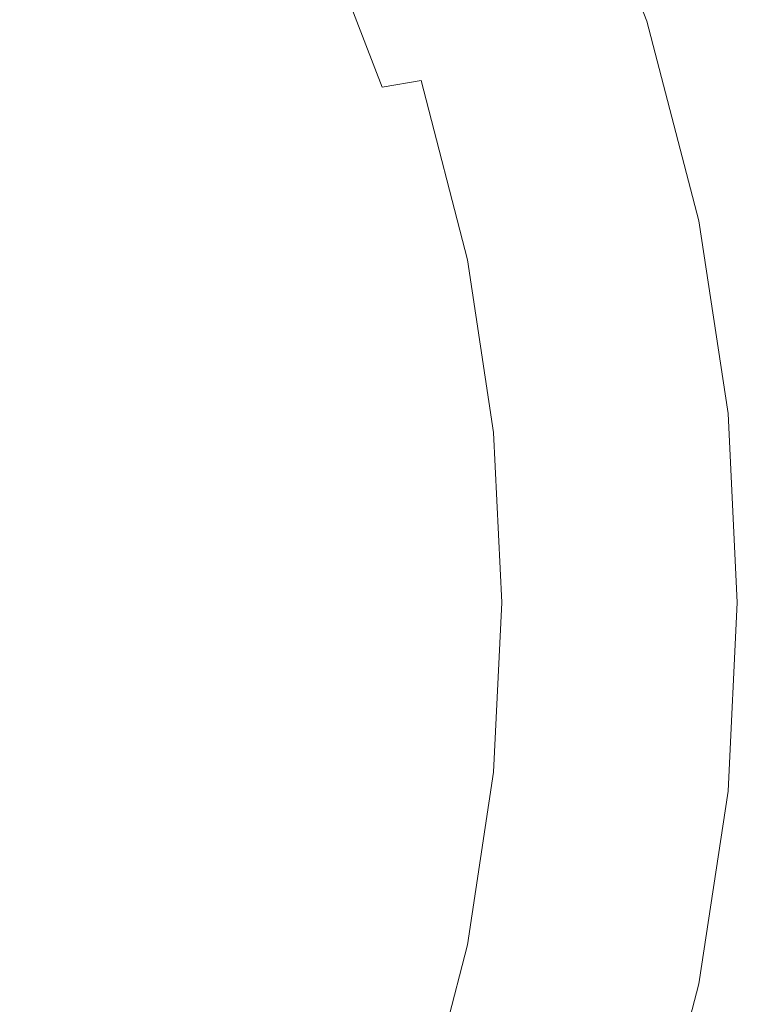
# Model space of a CAD drawing. Extents: x -469 to 1039, y -504 to 228.
# Drawn here: x 905 to 1039, y -213 to -30 of the extents above; entities that cross this region are included whole.
import ezdxf

# ---------------------------------------------------------------- set-up
doc = ezdxf.new("R2010")
doc.units = 0
doc.header["$LTSCALE"] = 500
doc.header["$MEASUREMENT"] = 0
doc.layers.add('EXC-AKRYL', color=7, linetype='Continuous')

msp = doc.modelspace()

# ---------------------------------------------------------------- linework, layer by layer
at = {"layer": 'EXC-AKRYL', "lineweight": 0}
for points, invisible_edges in [([(980.73, 5.52, 500.38), (998.5, 7.75, 550.02), (995.36, -31.47, 500.38), (980.73, 5.52, 500.38)], 15), ([(995.36, -31.47, 500.38), (998.5, 7.75, 550.02), (1013.38, -30.1, 550.02), (995.36, -31.47, 500.38)], 15), ([(998.5, 7.75, 550.02), (1006.06, 8.64, 571.91), (1021.05, -29.56, 571.91), (998.5, 7.75, 550.02)], 15), ([(998.5, 7.75, 550.02), (1021.05, -29.56, 571.91), (1013.38, -30.1, 550.02), (998.5, 7.75, 550.02)], 15), ([(1019.75, -30.64, 580.12), (1007, 8.4, 577.97), (1004.91, 7.23, 580.12), (1019.75, -30.64, 580.12)], 15), ([(1006.06, 8.64, 571.91), (1007, 8.4, 577.97), (1021.96, -29.77, 577.97), (1006.06, 8.64, 571.91)], 15), ([(1006.06, 8.64, 571.91), (1021.96, -29.77, 577.97), (1021.05, -29.56, 571.91), (1006.06, 8.64, 571.91)], 15), ([(1021.96, -29.77, 577.97), (1007, 8.4, 577.97), (1019.75, -30.64, 580.12), (1021.96, -29.77, 577.97)], 14), ([(955.87, 2.3, 434.92), (980.73, 5.52, 500.38), (970.15, -33.46, 434.92), (955.87, 2.3, 434.92)], 15), ([(970.15, -33.46, 434.92), (980.73, 5.52, 500.38), (995.36, -31.47, 500.38), (970.15, -33.46, 434.92)], 15), ([(1013.54, -32.49, 579.86), (1004.91, 7.23, 580.12), (998.96, 4.71, 579.86), (1013.54, -32.49, 579.86)], 15), ([(1019.75, -30.64, 580.12), (1004.91, 7.23, 580.12), (1013.54, -32.49, 579.86), (1019.75, -30.64, 580.12)], 15), ([(1013.54, -32.49, 579.86), (998.96, 4.71, 579.86), (988.32, 0.47, 578.69), (1013.54, -32.49, 579.86)], 15), ([(927.07, -1.59, 365.59), (955.87, 2.3, 434.92), (940.91, -35.88, 365.59), (927.07, -1.59, 365.59)], 15), ([(940.91, -35.88, 365.59), (955.87, 2.3, 434.92), (970.15, -33.46, 434.92), (940.91, -35.88, 365.59)], 15), ([(1002.45, -35.6, 578.69), (988.32, 0.47, 578.69), (976.42, -3.9, 575.19), (1002.45, -35.6, 578.69)], 15), ([(1013.54, -32.49, 579.86), (988.32, 0.47, 578.69), (1002.45, -35.6, 578.69), (1013.54, -32.49, 579.86)], 15), ([(893.45, -6.07, 294.34), (927.07, -1.59, 365.59), (906.76, -38.69, 294.34), (893.45, -6.07, 294.34)], 15), ([(906.76, -38.69, 294.34), (927.07, -1.59, 365.59), (940.91, -35.88, 365.59), (906.76, -38.69, 294.34)], 15), ([(990.07, -38.79, 575.18), (976.42, -3.9, 575.19), (966.69, -6.76, 567.94), (990.07, -38.79, 575.18)], 15), ([(1002.45, -35.6, 578.69), (976.42, -3.9, 575.19), (990.07, -38.79, 575.18), (1002.45, -35.6, 578.69)], 15), ([(893.45, -6.07, 294.34), (906.76, -38.69, 294.34), (866.8, -41.86, 223.13), (893.45, -6.07, 294.34)], 15), ([(979.96, -40.87, 567.92), (966.69, -6.76, 567.94), (959.69, -8.44, 560.25), (979.96, -40.87, 567.92)], 15), ([(990.07, -38.79, 575.18), (966.69, -6.76, 567.94), (979.96, -40.87, 567.92), (990.07, -38.79, 575.18)], 15), ([(968.92, -42.69, 555.42), (959.69, -8.44, 560.25), (955.97, -9.26, 555.45), (968.92, -42.69, 555.42)], 15), ([(979.96, -40.87, 567.92), (959.69, -8.44, 560.25), (972.71, -42.09, 560.23), (979.96, -40.87, 567.92)], 13), ([(972.71, -42.09, 560.23), (959.69, -8.44, 560.25), (968.92, -42.69, 555.42), (972.71, -42.09, 560.23)], 15), ([(961.11, -43.7, 537.66), (948.11, -10.64, 537.67), (940.32, -11.88, 520.04), (961.11, -43.7, 537.66)], 15), ([(965.93, -43.09, 549.3), (952.97, -9.8, 549.32), (948.11, -10.64, 537.67), (965.93, -43.09, 549.3)], 15), ([(961.11, -43.7, 537.66), (965.93, -43.09, 549.3), (948.11, -10.64, 537.67), (961.11, -43.7, 537.66)], 15), ([(965.93, -43.09, 549.3), (955.97, -9.26, 555.45), (952.97, -9.8, 549.32), (965.93, -43.09, 549.3)], 15), ([(968.92, -42.69, 555.42), (955.97, -9.26, 555.45), (965.93, -43.09, 549.3), (968.92, -42.69, 555.42)], 15), ([(953.38, -44.61, 520.03), (940.32, -11.88, 520.04), (928.51, -13.59, 495.94), (953.38, -44.61, 520.03)], 15), ([(953.38, -44.61, 520.03), (961.11, -43.7, 537.66), (940.32, -11.88, 520.04), (953.38, -44.61, 520.03)], 15), ([(941.62, -45.88, 495.94), (928.51, -13.59, 495.94), (913.25, -15.71, 467.49), (941.62, -45.88, 495.94)], 15), ([(941.62, -45.88, 495.94), (953.38, -44.61, 520.03), (928.51, -13.59, 495.94), (941.62, -45.88, 495.94)], 15), ([(895.08, -18.14, 436.81), (926.4, -47.44, 467.5), (913.25, -15.71, 467.49), (895.08, -18.14, 436.81)], 15), ([(926.4, -47.44, 467.5), (941.62, -45.88, 495.94), (913.25, -15.71, 467.49), (926.4, -47.44, 467.5)], 15), ([(875.38, -20.75, 405.61), (908.25, -49.22, 436.82), (895.08, -18.14, 436.81), (875.38, -20.75, 405.61)], 15), ([(908.25, -49.22, 436.82), (926.4, -47.44, 467.5), (895.08, -18.14, 436.81), (908.25, -49.22, 436.82)], 15), ([(888.55, -51.15, 405.64), (908.25, -49.22, 436.82), (875.38, -20.75, 405.61), (888.55, -51.15, 405.64)], 15), ([(995.36, -31.47, 500.38), (1013.38, -30.1, 550.02), (1004.86, -67.7, 500.38), (995.36, -31.47, 500.38)], 15), ([(1013.38, -30.1, 550.02), (1023.02, -67.07, 550.02), (1004.86, -67.7, 500.38), (1013.38, -30.1, 550.02)], 15), ([(1013.38, -30.1, 550.02), (1021.05, -29.56, 571.91), (1030.74, -66.83, 571.91), (1013.38, -30.1, 550.02)], 15), ([(1013.38, -30.1, 550.02), (1030.74, -66.83, 571.91), (1023.02, -67.07, 550.02), (1013.38, -30.1, 550.02)], 15), ([(1022.98, -68.77, 579.86), (1019.75, -30.64, 580.12), (1013.54, -32.49, 579.86), (1022.98, -68.77, 579.86)], 15), ([(1029.36, -67.58, 580.12), (1021.96, -29.77, 577.97), (1019.75, -30.64, 580.12), (1029.36, -67.58, 580.12)], 15), ([(1029.36, -67.58, 580.12), (1019.75, -30.64, 580.12), (1022.98, -68.77, 579.86), (1029.36, -67.58, 580.12)], 15), ([(1021.05, -29.56, 571.91), (1021.96, -29.77, 577.97), (1031.65, -67, 577.97), (1021.05, -29.56, 571.91)], 15), ([(1021.05, -29.56, 571.91), (1031.65, -67, 577.97), (1030.74, -66.83, 571.91), (1021.05, -29.56, 571.91)], 15), ([(1031.65, -67, 577.97), (1021.96, -29.77, 577.97), (1029.36, -67.58, 580.12), (1031.65, -67, 577.97)], 14), ([(970.15, -33.46, 434.92), (995.36, -31.47, 500.38), (979.43, -68.64, 434.92), (970.15, -33.46, 434.92)], 15), ([(979.43, -68.64, 434.92), (995.36, -31.47, 500.38), (1004.86, -67.7, 500.38), (979.43, -68.64, 434.92)], 15), ([(1022.98, -68.77, 579.86), (1013.54, -32.49, 579.86), (1002.45, -35.6, 578.69), (1022.98, -68.77, 579.86)], 15), ([(940.91, -35.88, 365.59), (970.15, -33.46, 434.92), (949.94, -69.8, 365.59), (940.91, -35.88, 365.59)], 15), ([(970.15, -33.46, 434.92), (979.43, -68.64, 434.92), (949.94, -69.8, 365.59), (970.15, -33.46, 434.92)], 15), ([(906.76, -38.69, 294.34), (940.91, -35.88, 365.59), (915.47, -71.18, 294.34), (906.76, -38.69, 294.34)], 15), ([(915.47, -71.18, 294.34), (940.91, -35.88, 365.59), (949.94, -69.8, 365.59), (915.47, -71.18, 294.34)], 15), ([(1011.61, -70.79, 578.69), (1002.45, -35.6, 578.69), (990.07, -38.79, 575.18), (1011.61, -70.79, 578.69)], 15), ([(1022.98, -68.77, 579.86), (1002.45, -35.6, 578.69), (1011.61, -70.79, 578.69), (1022.98, -68.77, 579.86)], 15), ([(866.8, -41.86, 223.13), (906.76, -38.69, 294.34), (875.11, -72.79, 223.13), (866.8, -41.86, 223.13)], 15), ([(875.11, -72.79, 223.13), (906.76, -38.69, 294.34), (915.47, -71.18, 294.34), (875.11, -72.79, 223.13)], 15), ([(998.92, -72.86, 575.18), (990.07, -38.79, 575.18), (979.96, -40.87, 567.92), (998.92, -72.86, 575.18)], 15), ([(1011.61, -70.79, 578.69), (990.07, -38.79, 575.18), (998.92, -72.86, 575.18), (1011.61, -70.79, 578.69)], 15), ([(977.32, -75.38, 555.4), (972.71, -42.09, 560.23), (968.92, -42.69, 555.42), (977.32, -75.38, 555.4)], 15), ([(988.57, -74.21, 567.91), (979.96, -40.87, 567.92), (972.71, -42.09, 560.23), (988.57, -74.21, 567.91)], 13), ([(981.17, -74.99, 560.21), (988.57, -74.21, 567.91), (972.71, -42.09, 560.23), (981.17, -74.99, 560.21)], 15), ([(981.17, -74.99, 560.21), (972.71, -42.09, 560.23), (977.32, -75.38, 555.4), (981.17, -74.99, 560.21)], 15), ([(998.92, -72.86, 575.18), (979.96, -40.87, 567.92), (988.57, -74.21, 567.91), (998.92, -72.86, 575.18)], 13), ([(969.58, -76.04, 537.65), (961.11, -43.7, 537.66), (953.38, -44.61, 520.03), (969.58, -76.04, 537.65)], 15), ([(974.35, -75.63, 549.28), (965.93, -43.09, 549.3), (961.11, -43.7, 537.66), (974.35, -75.63, 549.28)], 15), ([(969.58, -76.04, 537.65), (974.35, -75.63, 549.28), (961.11, -43.7, 537.66), (969.58, -76.04, 537.65)], 15), ([(974.35, -75.63, 549.28), (968.92, -42.69, 555.42), (965.93, -43.09, 549.3), (974.35, -75.63, 549.28)], 15), ([(977.32, -75.38, 555.4), (968.92, -42.69, 555.42), (974.35, -75.63, 549.28), (977.32, -75.38, 555.4)], 15), ([(961.89, -76.63, 520.03), (953.38, -44.61, 520.03), (941.62, -45.88, 495.94), (961.89, -76.63, 520.03)], 15), ([(961.89, -76.63, 520.03), (969.58, -76.04, 537.65), (953.38, -44.61, 520.03), (961.89, -76.63, 520.03)], 15), ([(908.25, -49.22, 436.82), (935.02, -78.48, 467.5), (926.4, -47.44, 467.5), (908.25, -49.22, 436.82)], 15), ([(926.4, -47.44, 467.5), (950.19, -77.46, 495.94), (941.62, -45.88, 495.94), (926.4, -47.44, 467.5)], 15), ([(935.02, -78.48, 467.5), (950.19, -77.46, 495.94), (926.4, -47.44, 467.5), (935.02, -78.48, 467.5)], 15), ([(950.19, -77.46, 495.94), (961.89, -76.63, 520.03), (941.62, -45.88, 495.94), (950.19, -77.46, 495.94)], 15), ([(888.55, -51.15, 405.64), (916.9, -79.65, 436.83), (908.25, -49.22, 436.82), (888.55, -51.15, 405.64)], 15), ([(916.9, -79.65, 436.83), (935.02, -78.48, 467.5), (908.25, -49.22, 436.82), (916.9, -79.65, 436.83)], 15), ([(897.22, -80.91, 405.66), (916.9, -79.65, 436.83), (888.55, -51.15, 405.64), (897.22, -80.91, 405.66)], 15), ([(979.43, -68.64, 434.92), (1004.86, -67.7, 500.38), (984.8, -103.42, 434.92), (979.43, -68.64, 434.92)], 15), ([(984.8, -103.42, 434.92), (1004.86, -67.7, 500.38), (1010.29, -103.06, 500.38), (984.8, -103.42, 434.92)], 15), ([(1004.86, -67.7, 500.38), (1023.02, -67.07, 550.02), (1010.29, -103.06, 500.38), (1004.86, -67.7, 500.38)], 15), ([(1010.29, -103.06, 500.38), (1023.02, -67.07, 550.02), (1028.49, -102.83, 550.02), (1010.29, -103.06, 500.38)], 15), ([(1028.3, -103.72, 579.86), (1029.36, -67.58, 580.12), (1022.98, -68.77, 579.86), (1028.3, -103.72, 579.86)], 15), ([(1023.02, -67.07, 550.02), (1030.74, -66.83, 571.91), (1036.22, -102.75, 571.91), (1023.02, -67.07, 550.02)], 15), ([(1023.02, -67.07, 550.02), (1036.22, -102.75, 571.91), (1028.49, -102.83, 550.02), (1023.02, -67.07, 550.02)], 15), ([(1034.78, -103.13, 580.12), (1029.36, -67.58, 580.12), (1028.3, -103.72, 579.86), (1034.78, -103.13, 580.12)], 15), ([(1034.78, -103.13, 580.12), (1031.65, -67, 577.97), (1029.36, -67.58, 580.12), (1034.78, -103.13, 580.12)], 15), ([(1030.74, -66.83, 571.91), (1031.65, -67, 577.97), (1037.11, -102.84, 577.97), (1030.74, -66.83, 571.91)], 15), ([(1030.74, -66.83, 571.91), (1037.11, -102.84, 577.97), (1036.22, -102.75, 571.91), (1030.74, -66.83, 571.91)], 15), ([(1037.11, -102.84, 577.97), (1031.65, -67, 577.97), (1034.78, -103.13, 580.12), (1037.11, -102.84, 577.97)], 14), ([(949.94, -69.8, 365.59), (979.43, -68.64, 434.92), (955.22, -103.86, 365.59), (949.94, -69.8, 365.59)], 15), ([(955.22, -103.86, 365.59), (979.43, -68.64, 434.92), (984.8, -103.42, 434.92), (955.22, -103.86, 365.59)], 15), ([(1028.3, -103.72, 579.86), (1022.98, -68.77, 579.86), (1011.61, -70.79, 578.69), (1028.3, -103.72, 579.86)], 15), ([(875.11, -72.79, 223.13), (915.47, -71.18, 294.34), (880.1, -105.06, 223.13), (875.11, -72.79, 223.13)], 15), ([(915.47, -71.18, 294.34), (920.63, -104.41, 294.34), (880.1, -105.06, 223.13), (915.47, -71.18, 294.34)], 15), ([(915.47, -71.18, 294.34), (949.94, -69.8, 365.59), (920.63, -104.41, 294.34), (915.47, -71.18, 294.34)], 15), ([(920.63, -104.41, 294.34), (949.94, -69.8, 365.59), (955.22, -103.86, 365.59), (920.63, -104.41, 294.34)], 15), ([(1016.78, -104.71, 578.69), (1011.61, -70.79, 578.69), (998.92, -72.86, 575.18), (1016.78, -104.71, 578.69)], 15), ([(1028.3, -103.72, 579.86), (1011.61, -70.79, 578.69), (1016.78, -104.71, 578.69), (1028.3, -103.72, 579.86)], 15), ([(1003.92, -105.73, 575.17), (998.92, -72.86, 575.18), (988.57, -74.21, 567.91), (1003.92, -105.73, 575.17)], 15), ([(1016.78, -104.71, 578.69), (998.92, -72.86, 575.18), (1003.92, -105.73, 575.17), (1016.78, -104.71, 578.69)], 15), ([(982.08, -106.96, 555.39), (981.17, -74.99, 560.21), (977.32, -75.38, 555.4), (982.08, -106.96, 555.39)], 15), ([(993.44, -106.39, 567.9), (988.57, -74.21, 567.91), (981.17, -74.99, 560.21), (993.44, -106.39, 567.9)], 15), ([(985.95, -106.77, 560.2), (993.44, -106.39, 567.9), (981.17, -74.99, 560.21), (985.95, -106.77, 560.2)], 15), ([(985.95, -106.77, 560.2), (981.17, -74.99, 560.21), (982.08, -106.96, 555.39), (985.95, -106.77, 560.2)], 15), ([(1003.92, -105.73, 575.17), (988.57, -74.21, 567.91), (993.44, -106.39, 567.9), (1003.92, -105.73, 575.17)], 13), ([(966.72, -107.58, 520.03), (961.89, -76.63, 520.03), (950.19, -77.46, 495.94), (966.72, -107.58, 520.03)], 15), ([(974.37, -107.29, 537.65), (969.58, -76.04, 537.65), (961.89, -76.63, 520.03), (974.37, -107.29, 537.65)], 15), ([(966.72, -107.58, 520.03), (974.37, -107.29, 537.65), (961.89, -76.63, 520.03), (966.72, -107.58, 520.03)], 15), ([(979.12, -107.09, 549.27), (974.35, -75.63, 549.28), (969.58, -76.04, 537.65), (979.12, -107.09, 549.27)], 15), ([(974.37, -107.29, 537.65), (979.12, -107.09, 549.27), (969.58, -76.04, 537.65), (974.37, -107.29, 537.65)], 15), ([(979.12, -107.09, 549.27), (977.32, -75.38, 555.4), (974.35, -75.63, 549.28), (979.12, -107.09, 549.27)], 15), ([(982.08, -106.96, 555.39), (977.32, -75.38, 555.4), (979.12, -107.09, 549.27), (982.08, -106.96, 555.39)], 15), ([(916.9, -79.65, 436.83), (939.92, -108.5, 467.5), (935.02, -78.48, 467.5), (916.9, -79.65, 436.83)], 15), ([(935.02, -78.48, 467.5), (955.06, -107.99, 495.94), (950.19, -77.46, 495.94), (935.02, -78.48, 467.5)], 15), ([(939.92, -108.5, 467.5), (955.06, -107.99, 495.94), (935.02, -78.48, 467.5), (939.92, -108.5, 467.5)], 15), ([(955.06, -107.99, 495.94), (966.72, -107.58, 520.03), (950.19, -77.46, 495.94), (955.06, -107.99, 495.94)], 15), ([(897.22, -80.91, 405.66), (921.82, -109.08, 436.84), (916.9, -79.65, 436.83), (897.22, -80.91, 405.66)], 15), ([(921.82, -109.08, 436.84), (939.92, -108.5, 467.5), (916.9, -79.65, 436.83), (921.82, -109.08, 436.84)], 15), ([(902.17, -109.7, 405.67), (921.82, -109.08, 436.84), (897.22, -80.91, 405.66), (902.17, -109.7, 405.67)], 15), ([(880.1, -105.06, 223.13), (920.63, -104.41, 294.34), (881.76, -138, 223.13), (880.1, -105.06, 223.13)], 15), ([(881.76, -138, 223.13), (920.63, -104.41, 294.34), (922.32, -138, 294.34), (881.76, -138, 223.13)], 15), ([(920.63, -104.41, 294.34), (955.22, -103.86, 365.59), (922.32, -138, 294.34), (920.63, -104.41, 294.34)], 15), ([(922.32, -138, 294.34), (955.22, -103.86, 365.59), (956.93, -138, 365.59), (922.32, -138, 294.34)], 15), ([(955.22, -103.86, 365.59), (984.8, -103.42, 434.92), (956.93, -138, 365.59), (955.22, -103.86, 365.59)], 15), ([(984.8, -103.42, 434.92), (986.5, -138, 434.92), (956.93, -138, 365.59), (984.8, -103.42, 434.92)], 15), ([(984.8, -103.42, 434.92), (1010.29, -103.06, 500.38), (986.5, -138, 434.92), (984.8, -103.42, 434.92)], 15), ([(986.5, -138, 434.92), (1010.29, -103.06, 500.38), (1011.98, -138, 500.38), (986.5, -138, 434.92)], 15), ([(1010.29, -103.06, 500.38), (1028.49, -102.83, 550.02), (1011.98, -138, 500.38), (1010.29, -103.06, 500.38)], 15), ([(1028.49, -102.83, 550.02), (1030.18, -138, 550.02), (1011.98, -138, 500.38), (1028.49, -102.83, 550.02)], 15), ([(1029.94, -138, 579.86), (1028.3, -103.72, 579.86), (1016.78, -104.71, 578.69), (1029.94, -138, 579.86)], 15), ([(1029.94, -138, 579.86), (1034.78, -103.13, 580.12), (1028.3, -103.72, 579.86), (1029.94, -138, 579.86)], 15), ([(1028.49, -102.83, 550.02), (1036.22, -102.75, 571.91), (1037.91, -138, 571.91), (1028.49, -102.83, 550.02)], 15), ([(1028.49, -102.83, 550.02), (1037.91, -138, 571.91), (1030.18, -138, 550.02), (1028.49, -102.83, 550.02)], 15), ([(1036.44, -138, 580.12), (1034.78, -103.13, 580.12), (1029.94, -138, 579.86), (1036.44, -138, 580.12)], 15), ([(1036.44, -138, 580.12), (1037.11, -102.84, 577.97), (1034.78, -103.13, 580.12), (1036.44, -138, 580.12)], 15), ([(1036.22, -102.75, 571.91), (1037.11, -102.84, 577.97), (1038.79, -138, 577.97), (1036.22, -102.75, 571.91)], 15), ([(1036.22, -102.75, 571.91), (1038.79, -138, 577.97), (1037.91, -138, 571.91), (1036.22, -102.75, 571.91)], 15), ([(1038.79, -138, 577.97), (1037.11, -102.84, 577.97), (1036.44, -138, 580.12), (1038.79, -138, 577.97)], 14), ([(1005.46, -138, 575.17), (1003.92, -105.73, 575.17), (993.44, -106.39, 567.9), (1005.46, -138, 575.17)], 15), ([(1018.37, -138, 578.69), (1016.78, -104.71, 578.69), (1003.92, -105.73, 575.17), (1018.37, -138, 578.69)], 15), ([(1018.37, -138, 578.69), (1003.92, -105.73, 575.17), (1005.46, -138, 575.17), (1018.37, -138, 578.69)], 15), ([(1029.94, -138, 579.86), (1016.78, -104.71, 578.69), (1018.37, -138, 578.69), (1029.94, -138, 579.86)], 15), ([(939.92, -108.5, 467.5), (956.56, -138, 495.94), (955.06, -107.99, 495.94), (939.92, -108.5, 467.5)], 15), ([(968.21, -138, 520.03), (966.72, -107.58, 520.03), (955.06, -107.99, 495.94), (968.21, -138, 520.03)], 15), ([(956.56, -138, 495.94), (968.21, -138, 520.03), (955.06, -107.99, 495.94), (956.56, -138, 495.94)], 15), ([(975.85, -138, 537.64), (974.37, -107.29, 537.65), (966.72, -107.58, 520.03), (975.85, -138, 537.64)], 15), ([(968.21, -138, 520.03), (975.85, -138, 537.64), (966.72, -107.58, 520.03), (968.21, -138, 520.03)], 15), ([(980.6, -138, 549.27), (979.12, -107.09, 549.27), (974.37, -107.29, 537.65), (980.6, -138, 549.27)], 15), ([(975.85, -138, 537.64), (980.6, -138, 549.27), (974.37, -107.29, 537.65), (975.85, -138, 537.64)], 15), ([(980.6, -138, 549.27), (982.08, -106.96, 555.39), (979.12, -107.09, 549.27), (980.6, -138, 549.27)], 15), ([(983.55, -138, 555.38), (982.08, -106.96, 555.39), (980.6, -138, 549.27), (983.55, -138, 555.38)], 15), ([(983.55, -138, 555.38), (985.95, -106.77, 560.2), (982.08, -106.96, 555.39), (983.55, -138, 555.38)], 15), ([(987.43, -138, 560.19), (985.95, -106.77, 560.2), (983.55, -138, 555.38), (987.43, -138, 560.19)], 15), ([(994.94, -138, 567.9), (993.44, -106.39, 567.9), (985.95, -106.77, 560.2), (994.94, -138, 567.9)], 15), ([(987.43, -138, 560.19), (994.94, -138, 567.9), (985.95, -106.77, 560.2), (987.43, -138, 560.19)], 15), ([(1005.46, -138, 575.17), (993.44, -106.39, 567.9), (994.94, -138, 567.9), (1005.46, -138, 575.17)], 13), ([(902.17, -109.7, 405.67), (923.35, -138, 436.84), (921.82, -109.08, 436.84), (902.17, -109.7, 405.67)], 15), ([(903.71, -138, 405.68), (923.35, -138, 436.84), (902.17, -109.7, 405.67), (903.71, -138, 405.68)], 15), ([(921.82, -109.08, 436.84), (941.43, -138, 467.5), (939.92, -108.5, 467.5), (921.82, -109.08, 436.84)], 15), ([(923.35, -138, 436.84), (941.43, -138, 467.5), (921.82, -109.08, 436.84), (923.35, -138, 436.84)], 15), ([(941.43, -138, 467.5), (956.56, -138, 495.94), (939.92, -108.5, 467.5), (941.43, -138, 467.5)], 15), ([(881.76, -138, 223.13), (920.63, -171.59, 294.34), (880.1, -170.94, 223.13), (881.76, -138, 223.13)], 15), ([(922.32, -138, 294.34), (920.63, -171.59, 294.34), (881.76, -138, 223.13), (922.32, -138, 294.34)], 15), ([(902.17, -166.3, 405.67), (923.35, -138, 436.84), (903.71, -138, 405.68), (902.17, -166.3, 405.67)], 15), ([(921.82, -166.92, 436.84), (923.35, -138, 436.84), (902.17, -166.3, 405.67), (921.82, -166.92, 436.84)], 15), ([(922.32, -138, 294.34), (955.22, -172.14, 365.59), (920.63, -171.59, 294.34), (922.32, -138, 294.34)], 15), ([(921.82, -166.92, 436.84), (941.43, -138, 467.5), (923.35, -138, 436.84), (921.82, -166.92, 436.84)], 15), ([(939.92, -167.5, 467.5), (941.43, -138, 467.5), (921.82, -166.92, 436.84), (939.92, -167.5, 467.5)], 15), ([(922.32, -138, 294.34), (956.93, -138, 365.59), (955.22, -172.14, 365.59), (922.32, -138, 294.34)], 15), ([(939.92, -167.5, 467.5), (956.56, -138, 495.94), (941.43, -138, 467.5), (939.92, -167.5, 467.5)], 15), ([(955.06, -168.01, 495.94), (956.56, -138, 495.94), (939.92, -167.5, 467.5), (955.06, -168.01, 495.94)], 15), ([(955.06, -168.01, 495.94), (968.21, -138, 520.03), (956.56, -138, 495.94), (955.06, -168.01, 495.94)], 15), ([(955.06, -168.01, 495.94), (966.72, -168.42, 520.03), (968.21, -138, 520.03), (955.06, -168.01, 495.94)], 15), ([(956.93, -138, 365.59), (984.8, -172.58, 434.92), (955.22, -172.14, 365.59), (956.93, -138, 365.59)], 15), ([(956.93, -138, 365.59), (986.5, -138, 434.92), (984.8, -172.58, 434.92), (956.93, -138, 365.59)], 15), ([(966.72, -168.42, 520.03), (975.85, -138, 537.64), (968.21, -138, 520.03), (966.72, -168.42, 520.03)], 15), ([(966.72, -168.42, 520.03), (974.37, -168.71, 537.65), (975.85, -138, 537.64), (966.72, -168.42, 520.03)], 15), ([(974.37, -168.71, 537.65), (980.6, -138, 549.27), (975.85, -138, 537.64), (974.37, -168.71, 537.65)], 15), ([(974.37, -168.71, 537.65), (979.12, -168.91, 549.27), (980.6, -138, 549.27), (974.37, -168.71, 537.65)], 15), ([(979.12, -168.91, 549.27), (982.08, -169.04, 555.39), (980.6, -138, 549.27), (979.12, -168.91, 549.27)], 15), ([(980.6, -138, 549.27), (982.08, -169.04, 555.39), (983.55, -138, 555.38), (980.6, -138, 549.27)], 15), ([(982.08, -169.04, 555.39), (985.95, -169.23, 560.2), (983.55, -138, 555.38), (982.08, -169.04, 555.39)], 15), ([(983.55, -138, 555.38), (985.95, -169.23, 560.2), (987.43, -138, 560.19), (983.55, -138, 555.38)], 15), ([(986.5, -138, 434.92), (1010.29, -172.94, 500.38), (984.8, -172.58, 434.92), (986.5, -138, 434.92)], 15), ([(985.95, -169.23, 560.2), (994.94, -138, 567.9), (987.43, -138, 560.19), (985.95, -169.23, 560.2)], 15), ([(985.95, -169.23, 560.2), (993.44, -169.61, 567.9), (994.94, -138, 567.9), (985.95, -169.23, 560.2)], 15), ([(1011.98, -138, 500.38), (1010.29, -172.94, 500.38), (986.5, -138, 434.92), (1011.98, -138, 500.38)], 15), ([(993.44, -169.61, 567.9), (1005.46, -138, 575.17), (994.94, -138, 567.9), (993.44, -169.61, 567.9)], 11), ([(1003.92, -170.27, 575.17), (1005.46, -138, 575.17), (993.44, -169.61, 567.9), (1003.92, -170.27, 575.17)], 15), ([(1003.92, -170.27, 575.17), (1018.37, -138, 578.69), (1005.46, -138, 575.17), (1003.92, -170.27, 575.17)], 15), ([(1016.78, -171.29, 578.69), (1018.37, -138, 578.69), (1003.92, -170.27, 575.17), (1016.78, -171.29, 578.69)], 15), ([(1011.98, -138, 500.38), (1028.49, -173.17, 550.02), (1010.29, -172.94, 500.38), (1011.98, -138, 500.38)], 15), ([(1011.98, -138, 500.38), (1030.18, -138, 550.02), (1028.49, -173.17, 550.02), (1011.98, -138, 500.38)], 15), ([(1016.78, -171.29, 578.69), (1029.94, -138, 579.86), (1018.37, -138, 578.69), (1016.78, -171.29, 578.69)], 15), ([(1028.3, -172.28, 579.86), (1029.94, -138, 579.86), (1016.78, -171.29, 578.69), (1028.3, -172.28, 579.86)], 15), ([(1034.78, -172.87, 580.12), (1029.94, -138, 579.86), (1028.3, -172.28, 579.86), (1034.78, -172.87, 580.12)], 15), ([(1030.18, -138, 550.02), (1037.91, -138, 571.91), (1028.49, -173.17, 550.02), (1030.18, -138, 550.02)], 15), ([(1028.49, -173.17, 550.02), (1037.91, -138, 571.91), (1036.22, -173.25, 571.91), (1028.49, -173.17, 550.02)], 15), ([(1034.78, -172.87, 580.12), (1036.44, -138, 580.12), (1029.94, -138, 579.86), (1034.78, -172.87, 580.12)], 15), ([(1037.11, -173.15, 577.97), (1036.44, -138, 580.12), (1034.78, -172.87, 580.12), (1037.11, -173.15, 577.97)], 15), ([(1037.91, -138, 571.91), (1038.79, -138, 577.97), (1036.22, -173.25, 571.91), (1037.91, -138, 571.91)], 15), ([(1036.22, -173.25, 571.91), (1038.79, -138, 577.97), (1037.11, -173.15, 577.97), (1036.22, -173.25, 571.91)], 15), ([(1037.11, -173.15, 577.97), (1038.79, -138, 577.97), (1036.44, -138, 580.12), (1037.11, -173.15, 577.97)], 14), ([(897.22, -195.09, 405.66), (921.82, -166.92, 436.84), (902.17, -166.3, 405.67), (897.22, -195.09, 405.66)], 15), ([(916.9, -196.35, 436.83), (921.82, -166.92, 436.84), (897.22, -195.09, 405.66), (916.9, -196.35, 436.83)], 15), ([(916.9, -196.35, 436.83), (939.92, -167.5, 467.5), (921.82, -166.92, 436.84), (916.9, -196.35, 436.83)], 15), ([(935.02, -197.52, 467.5), (939.92, -167.5, 467.5), (916.9, -196.35, 436.83), (935.02, -197.52, 467.5)], 15), ([(935.02, -197.52, 467.5), (955.06, -168.01, 495.94), (939.92, -167.5, 467.5), (935.02, -197.52, 467.5)], 15), ([(950.19, -198.54, 495.94), (955.06, -168.01, 495.94), (935.02, -197.52, 467.5), (950.19, -198.54, 495.94)], 15), ([(950.19, -198.54, 495.94), (966.72, -168.42, 520.03), (955.06, -168.01, 495.94), (950.19, -198.54, 495.94)], 15), ([(950.19, -198.54, 495.94), (961.89, -199.37, 520.03), (966.72, -168.42, 520.03), (950.19, -198.54, 495.94)], 15), ([(961.89, -199.37, 520.03), (974.37, -168.71, 537.65), (966.72, -168.42, 520.03), (961.89, -199.37, 520.03)], 15), ([(961.89, -199.37, 520.03), (969.58, -199.96, 537.65), (974.37, -168.71, 537.65), (961.89, -199.37, 520.03)], 15), ([(969.58, -199.96, 537.65), (979.12, -168.91, 549.27), (974.37, -168.71, 537.65), (969.58, -199.96, 537.65)], 15), ([(969.58, -199.96, 537.65), (974.35, -200.37, 549.28), (979.12, -168.91, 549.27), (969.58, -199.96, 537.65)], 15), ([(974.35, -200.37, 549.28), (977.32, -200.62, 555.4), (979.12, -168.91, 549.27), (974.35, -200.37, 549.28)], 15), ([(979.12, -168.91, 549.27), (977.32, -200.62, 555.4), (982.08, -169.04, 555.39), (979.12, -168.91, 549.27)], 15), ([(977.32, -200.62, 555.4), (981.17, -201.01, 560.21), (982.08, -169.04, 555.39), (977.32, -200.62, 555.4)], 15), ([(982.08, -169.04, 555.39), (981.17, -201.01, 560.21), (985.95, -169.23, 560.2), (982.08, -169.04, 555.39)], 15), ([(981.17, -201.01, 560.21), (993.44, -169.61, 567.9), (985.95, -169.23, 560.2), (981.17, -201.01, 560.21)], 15), ([(981.17, -201.01, 560.21), (988.57, -201.79, 567.91), (993.44, -169.61, 567.9), (981.17, -201.01, 560.21)], 15), ([(1003.92, -170.27, 575.17), (993.44, -169.61, 567.9), (988.57, -201.79, 567.91), (1003.92, -170.27, 575.17)], 13), ([(998.92, -203.14, 575.18), (1003.92, -170.27, 575.17), (988.57, -201.79, 567.91), (998.92, -203.14, 575.18)], 15), ([(1016.78, -171.29, 578.69), (1003.92, -170.27, 575.17), (998.92, -203.14, 575.18), (1016.78, -171.29, 578.69)], 15), ([(880.1, -170.94, 223.13), (915.47, -204.82, 294.34), (875.11, -203.21, 223.13), (880.1, -170.94, 223.13)], 15), ([(880.1, -170.94, 223.13), (920.63, -171.59, 294.34), (915.47, -204.82, 294.34), (880.1, -170.94, 223.13)], 15), ([(920.63, -171.59, 294.34), (949.94, -206.2, 365.59), (915.47, -204.82, 294.34), (920.63, -171.59, 294.34)], 15), ([(920.63, -171.59, 294.34), (955.22, -172.14, 365.59), (949.94, -206.2, 365.59), (920.63, -171.59, 294.34)], 15), ([(955.22, -172.14, 365.59), (979.43, -207.36, 434.92), (949.94, -206.2, 365.59), (955.22, -172.14, 365.59)], 15), ([(955.22, -172.14, 365.59), (984.8, -172.58, 434.92), (979.43, -207.36, 434.92), (955.22, -172.14, 365.59)], 15), ([(1011.61, -205.21, 578.69), (1016.78, -171.29, 578.69), (998.92, -203.14, 575.18), (1011.61, -205.21, 578.69)], 15), ([(1028.3, -172.28, 579.86), (1016.78, -171.29, 578.69), (1011.61, -205.21, 578.69), (1028.3, -172.28, 579.86)], 15), ([(1022.98, -207.23, 579.86), (1028.3, -172.28, 579.86), (1011.61, -205.21, 578.69), (1022.98, -207.23, 579.86)], 15), ([(1029.36, -208.42, 580.12), (1028.3, -172.28, 579.86), (1022.98, -207.23, 579.86), (1029.36, -208.42, 580.12)], 15), ([(1034.78, -172.87, 580.12), (1028.3, -172.28, 579.86), (1029.36, -208.42, 580.12), (1034.78, -172.87, 580.12)], 15), ([(984.8, -172.58, 434.92), (1004.86, -208.3, 500.38), (979.43, -207.36, 434.92), (984.8, -172.58, 434.92)], 15), ([(984.8, -172.58, 434.92), (1010.29, -172.94, 500.38), (1004.86, -208.3, 500.38), (984.8, -172.58, 434.92)], 15), ([(1010.29, -172.94, 500.38), (1023.02, -208.93, 550.02), (1004.86, -208.3, 500.38), (1010.29, -172.94, 500.38)], 15), ([(1028.49, -173.17, 550.02), (1023.02, -208.93, 550.02), (1010.29, -172.94, 500.38), (1028.49, -173.17, 550.02)], 15), ([(1028.49, -173.17, 550.02), (1036.22, -173.25, 571.91), (1023.02, -208.93, 550.02), (1028.49, -173.17, 550.02)], 15), ([(1023.02, -208.93, 550.02), (1036.22, -173.25, 571.91), (1030.74, -209.17, 571.91), (1023.02, -208.93, 550.02)], 15), ([(1031.65, -209, 577.97), (1034.78, -172.87, 580.12), (1029.36, -208.42, 580.12), (1031.65, -209, 577.97)], 15), ([(1030.74, -209.17, 571.91), (1037.11, -173.15, 577.97), (1031.65, -209, 577.97), (1030.74, -209.17, 571.91)], 15), ([(1036.22, -173.25, 571.91), (1037.11, -173.15, 577.97), (1030.74, -209.17, 571.91), (1036.22, -173.25, 571.91)], 15), ([(1037.11, -173.15, 577.97), (1034.78, -172.87, 580.12), (1031.65, -209, 577.97), (1037.11, -173.15, 577.97)], 11), ([(888.55, -224.85, 405.64), (916.9, -196.35, 436.83), (897.22, -195.09, 405.66), (888.55, -224.85, 405.64)], 15), ([(908.25, -226.78, 436.82), (916.9, -196.35, 436.83), (888.55, -224.85, 405.64), (908.25, -226.78, 436.82)], 15), ([(908.25, -226.78, 436.82), (935.02, -197.52, 467.5), (916.9, -196.35, 436.83), (908.25, -226.78, 436.82)], 15), ([(926.4, -228.56, 467.5), (935.02, -197.52, 467.5), (908.25, -226.78, 436.82), (926.4, -228.56, 467.5)], 15), ([(926.4, -228.56, 467.5), (950.19, -198.54, 495.94), (935.02, -197.52, 467.5), (926.4, -228.56, 467.5)], 15), ([(941.62, -230.12, 495.94), (950.19, -198.54, 495.94), (926.4, -228.56, 467.5), (941.62, -230.12, 495.94)], 15), ([(941.62, -230.12, 495.94), (961.89, -199.37, 520.03), (950.19, -198.54, 495.94), (941.62, -230.12, 495.94)], 15), ([(941.62, -230.12, 495.94), (953.38, -231.39, 520.03), (961.89, -199.37, 520.03), (941.62, -230.12, 495.94)], 15), ([(953.38, -231.39, 520.03), (969.58, -199.96, 537.65), (961.89, -199.37, 520.03), (953.38, -231.39, 520.03)], 15), ([(953.38, -231.39, 520.03), (961.11, -232.3, 537.66), (969.58, -199.96, 537.65), (953.38, -231.39, 520.03)], 15), ([(961.11, -232.3, 537.66), (974.35, -200.37, 549.28), (969.58, -199.96, 537.65), (961.11, -232.3, 537.66)], 15), ([(961.11, -232.3, 537.66), (965.93, -232.91, 549.3), (974.35, -200.37, 549.28), (961.11, -232.3, 537.66)], 15), ([(965.93, -232.91, 549.3), (968.92, -233.31, 555.42), (974.35, -200.37, 549.28), (965.93, -232.91, 549.3)], 15), ([(974.35, -200.37, 549.28), (968.92, -233.31, 555.42), (977.32, -200.62, 555.4), (974.35, -200.37, 549.28)], 15), ([(968.92, -233.31, 555.42), (972.71, -233.91, 560.23), (977.32, -200.62, 555.4), (968.92, -233.31, 555.42)], 15), ([(977.32, -200.62, 555.4), (972.71, -233.91, 560.23), (981.17, -201.01, 560.21), (977.32, -200.62, 555.4)], 15), ([(972.71, -233.91, 560.23), (988.57, -201.79, 567.91), (981.17, -201.01, 560.21), (972.71, -233.91, 560.23)], 15), ([(875.11, -203.21, 223.13), (906.76, -237.31, 294.34), (866.8, -234.14, 223.13), (875.11, -203.21, 223.13)], 15), ([(875.11, -203.21, 223.13), (915.47, -204.82, 294.34), (906.76, -237.31, 294.34), (875.11, -203.21, 223.13)], 15), ([(972.71, -233.91, 560.23), (979.96, -235.13, 567.92), (988.57, -201.79, 567.91), (972.71, -233.91, 560.23)], 15), ([(998.92, -203.14, 575.18), (988.57, -201.79, 567.91), (979.96, -235.13, 567.92), (998.92, -203.14, 575.18)], 13), ([(990.07, -237.21, 575.18), (998.92, -203.14, 575.18), (979.96, -235.13, 567.92), (990.07, -237.21, 575.18)], 15), ([(1011.61, -205.21, 578.69), (998.92, -203.14, 575.18), (990.07, -237.21, 575.18), (1011.61, -205.21, 578.69)], 15), ([(915.47, -204.82, 294.34), (940.91, -240.12, 365.59), (906.76, -237.31, 294.34), (915.47, -204.82, 294.34)], 15), ([(915.47, -204.82, 294.34), (949.94, -206.2, 365.59), (940.91, -240.12, 365.59), (915.47, -204.82, 294.34)], 15), ([(1002.45, -240.4, 578.69), (1011.61, -205.21, 578.69), (990.07, -237.21, 575.18), (1002.45, -240.4, 578.69)], 15), ([(1022.98, -207.23, 579.86), (1011.61, -205.21, 578.69), (1002.45, -240.4, 578.69), (1022.98, -207.23, 579.86)], 15), ([(949.94, -206.2, 365.59), (970.15, -242.54, 434.92), (940.91, -240.12, 365.59), (949.94, -206.2, 365.59)], 15), ([(949.94, -206.2, 365.59), (979.43, -207.36, 434.92), (970.15, -242.54, 434.92), (949.94, -206.2, 365.59)], 15), ([(979.43, -207.36, 434.92), (995.36, -244.53, 500.38), (970.15, -242.54, 434.92), (979.43, -207.36, 434.92)], 15), ([(979.43, -207.36, 434.92), (1004.86, -208.3, 500.38), (995.36, -244.53, 500.38), (979.43, -207.36, 434.92)], 15), ([(1004.86, -208.3, 500.38), (1013.38, -245.9, 550.02), (995.36, -244.53, 500.38), (1004.86, -208.3, 500.38)], 15), ([(1013.54, -243.51, 579.86), (1022.98, -207.23, 579.86), (1002.45, -240.4, 578.69), (1013.54, -243.51, 579.86)], 15), ([(1004.86, -208.3, 500.38), (1023.02, -208.93, 550.02), (1013.38, -245.9, 550.02), (1004.86, -208.3, 500.38)], 15), ([(1023.02, -208.93, 550.02), (1030.74, -209.17, 571.91), (1013.38, -245.9, 550.02), (1023.02, -208.93, 550.02)], 15), ([(1019.75, -245.35, 580.12), (1022.98, -207.23, 579.86), (1013.54, -243.51, 579.86), (1019.75, -245.35, 580.12)], 15), ([(1029.36, -208.42, 580.12), (1022.98, -207.23, 579.86), (1019.75, -245.35, 580.12), (1029.36, -208.42, 580.12)], 15), ([(1021.96, -246.23, 577.97), (1029.36, -208.42, 580.12), (1019.75, -245.35, 580.12), (1021.96, -246.23, 577.97)], 15), ([(1031.65, -209, 577.97), (1029.36, -208.42, 580.12), (1021.96, -246.23, 577.97), (1031.65, -209, 577.97)], 11), ([(1013.38, -245.9, 550.02), (1030.74, -209.17, 571.91), (1021.04, -246.44, 571.91), (1013.38, -245.9, 550.02)], 15), ([(1021.04, -246.44, 571.91), (1031.65, -209, 577.97), (1021.96, -246.23, 577.97), (1021.04, -246.44, 571.91)], 15), ([(1030.74, -209.17, 571.91), (1031.65, -209, 577.97), (1021.04, -246.44, 571.91), (1030.74, -209.17, 571.91)], 15)]:
    msp.add_3dface(points, dxfattribs=dict(at, invisible_edges=invisible_edges))

doc.saveas('drawing.dxf')
